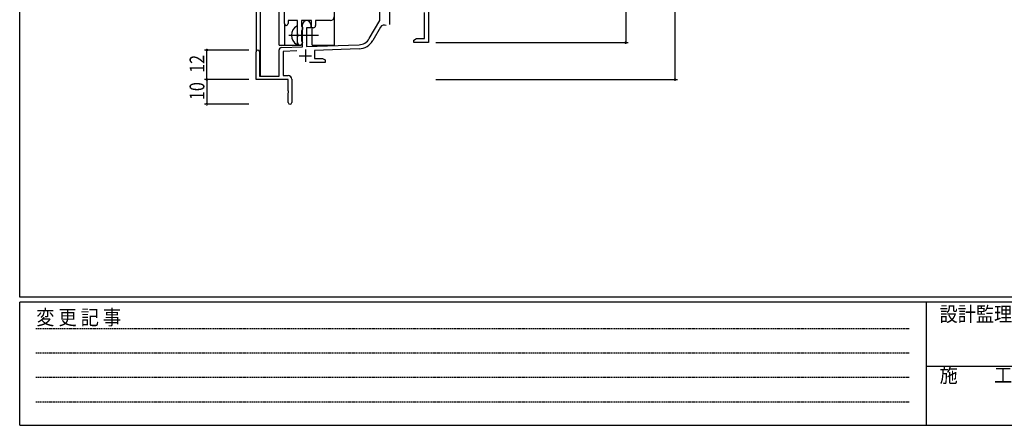
# Model space of a CAD drawing. Extents: x 0 to 1133, y 0 to 806.
# Drawn here: x 4 to 404, y 0 to 165 of the extents above; entities that cross this region are included whole.
import ezdxf

# ---------------------------------------------------------------- set-up
doc = ezdxf.new("R2010")
doc.units = 0
doc.linetypes.add('HIDDEN', pattern=[0.375, 0.25, -0.125])
doc.linetypes.add('YCENTER_1', pattern=[13, 10, -1, 1, -1])
for name, color, linetype in [('YKK_11', 7, 'CONTINUOUS'), ('YKK_12', 2, 'CONTINUOUS'), ('YKK_13', 4, 'CONTINUOUS'), ('YKK_D', 6, 'CONTINUOUS'), ('YKK_ZWAK', 7, 'CONTINUOUS')]:
    doc.layers.add(name, color=color, linetype=linetype)
doc.styles.get("Standard").update_dxf_attribs({"font": 'ROMANS.SHX', "bigfont": 'EXTFONT.SHX'})
doc.styles.add('YKK_OSSTYLE1', font='romans.shx', dxfattribs={"width": 0.9, "bigfont": 'EXTFONT.SHX'})

# ---------------------------------------------------------------- blocks, each defined once
blk = doc.blocks.new('A201')
at = {"layer": 'YKK_ZWAK', "color": 254, "linetype": 'Continuous'}
for p, q in [((21, 35), (21, 410)), ((571, 35), (21, 35)), ((544, 34), (21, 34)), ((21, 9), (21, 34)), ((205, 34), (205, 9)), ((21, 9), (544, 9))]:
    blk.add_line(p, q, dxfattribs=at)
at = {"layer": 'YKK_ZWAK', "color": 131, "linetype": 'HIDDEN'}
for p, q in [((24.28, 28.63), (201.57, 28.63)), ((24.28, 23.68), (201.57, 23.68)), ((24.28, 18.74), (201.57, 18.74)), ((24.28, 13.79), (201.57, 13.79))]:
    blk.add_line(p, q, dxfattribs=at)
at = {"layer": 'YKK_ZWAK', "color": 131, "linetype": 'Continuous'}
blk.add_line((205, 21), (297, 21), dxfattribs=at)
at = {"layer": 'YKK_ZWAK', "color": 131, "linetype": 'Continuous', "style": 'YKK_OSSTYLE1', "width": 0.9}
for s, p in [('変 更 記 事', (24.37, 29.39)), ('設計監理', (207.69, 30.05)), ('施\u3000\u3000工', (207.69, 17.68))]:
    blk.add_text(s, height=3, dxfattribs=at).set_placement(p)

msp = doc.modelspace()

# ---------------------------------------------------------------- linework, layer by layer
at = {"layer": 'YKK_11', "color": 0, "linetype": 'ByBlock', "ltscale": 0.5}
for p, q in [((111.47, 162.99), (111.47, 229.24)), ((116.77, 164.24), (112.97, 164.24)), ((112.97, 164.24), (112.97, 162.99)), ((116.77, 158.91), (116.77, 164.24)), ((118.4, 164.24), (118.4, 161.93)), ((122.47, 164.24), (118.4, 164.24)), ((122.47, 161.24), (122.47, 164.24)), ((124.1, 164.24), (124.1, 162.24)), ((130.17, 164.24), (124.1, 164.24)), ((118.4, 161.93), (118.54, 161.73)), ((118.54, 160.25), (118.4, 160.06)), ((118.4, 160.06), (118.4, 155.93)), ((118.54, 161.73), (118.77, 161.44)), ((118.77, 160.54), (118.54, 160.25)), ((118.77, 161.44), (118.77, 160.54)), ((123.1, 161.24), (122.47, 161.24)), ((116.91, 158.72), (116.77, 158.91)), ((116.77, 157.57), (116.91, 157.76)), ((116.77, 155.24), (116.77, 157.57)), ((116.91, 157.76), (116.91, 158.72)), ((118.4, 155.93), (118.54, 155.73)), ((118.54, 155.73), (118.77, 155.44)), ((118.77, 155.44), (118.77, 155.24))]:
    msp.add_line(p, q, dxfattribs=at)
at = {"layer": 'YKK_11', "color": 0, "linetype": 'ByBlock', "lineweight": -2}
for p, q in [((169.97, 195.24), (169.97, 155.24)), ((150.17, 164.24), (150.17, 176.04)), ((145.91, 156.88), (150.17, 164.24)), ((168.34, 156.87), (168.34, 167.44)), ((118.77, 153.58), (118.77, 162.54)), ((120.47, 161.24), (120.47, 153.63)), ((122.17, 161.24), (120.47, 161.24)), ((122.17, 162.54), (122.17, 161.24)), ((150.46, 161.49), (147.32, 156.06)), ((163.97, 156.24), (165.06, 156.87)), ((163.97, 155.24), (163.97, 156.24)), ((165.06, 156.87), (168.34, 156.87)), ((109.27, 141.64), (109.27, 152.28)), ((110.23, 153.28), (118.77, 153.58)), ((120.47, 153.63), (141.76, 154.38)), ((141.81, 152.75), (123.67, 152.12)), ((123.67, 152.12), (123.67, 148.87)), ((166.01, 155.24), (163.97, 155.24)), ((166.19, 155.36), (166.01, 155.24)), ((166.74, 155.36), (166.19, 155.36)), ((166.92, 155.24), (166.74, 155.36)), ((167.01, 155.24), (166.92, 155.24)), ((167.19, 155.36), (167.01, 155.24)), ((167.74, 155.36), (167.19, 155.36)), ((167.92, 155.24), (167.74, 155.36)), ((169.97, 155.24), (167.92, 155.24)), ((99.97, 140.24), (99.97, 151.54)), ((101.37, 151.54), (101.37, 141.64)), ((116.53, 151.87), (110.9, 151.67)), ((110.9, 151.67), (110.9, 141.87)), ((123.67, 148.87), (126.87, 148.87)), ((126.87, 148.87), (127.97, 148.24)), ((127.97, 148.24), (127.97, 147.24)), ((127.97, 147.24), (121.62, 147.24)), ((112.97, 140.24), (99.97, 140.24)), ((101.37, 141.64), (109.27, 141.64)), ((110.9, 141.87), (112.97, 141.87)), ((112.97, 135.7), (112.97, 140.24)), ((114.47, 140.37), (114.47, 130.99)), ((113.09, 135.52), (112.97, 135.7)), ((112.97, 134.79), (113.09, 134.97)), ((112.97, 130.99), (112.97, 134.79)), ((113.09, 134.97), (113.09, 135.52))]:
    msp.add_line(p, q, dxfattribs=at)
at = {"layer": 'YKK_11', "color": 2}
for p, q in [((154.07, 167.54), (154.07, 162.54)), ((119.97, 152.44), (119.97, 147.44)), ((117.47, 149.94), (122.47, 149.94))]:
    msp.add_line(p, q, dxfattribs=at)
at = {"layer": 'YKK_11', "color": 0, "linetype": 'ByBlock', "lineweight": -2}
for centre, radius, start, end in [((120.47, 162.54), 1.7, 360, 180), ((152.02, 160.59), 1.8, 65.2987, 150), ((141.58, 159.38), 5, 272, 330), ((141.58, 159.38), 6.63, 272, 330), ((100.67, 151.54), 0.7, 360, 180), ((110.27, 152.28), 1, 92, 180), ((112.97, 140.37), 1.5, 0, 90), ((113.72, 130.99), 0.75, 180, 0)]:
    msp.add_arc(centre, radius, start, end, dxfattribs=at)
at = {"layer": 'YKK_11', "color": 0, "linetype": 'ByBlock', "ltscale": 0.5}
for centre, radius, start, end in [((130.17, 165.74), 1.5, 270, 360), ((112.22, 162.99), 0.75, 180, 0), ((123.1, 162.24), 1, 270, 360), ((117.77, 155.24), 1, 180, 270), ((117.77, 155.24), 1, 270, 360)]:
    msp.add_arc(centre, radius, start, end, dxfattribs=at)
at = {"layer": 'YKK_12', "ltscale": 1.5}
for p, q in [((131.67, 313.74), (131.67, 154.24)), ((99.97, 227.24), (99.97, 151.54)), ((101.6, 227.24), (101.6, 141.64)), ((109.27, 154.24), (109.27, 227.24)), ((111.47, 162.99), (111.47, 154.24)), ((122.67, 154.24), (122.67, 161.26)), ((109.27, 154.24), (118.27, 154.24)), ((118.27, 154.24), (118.27, 154.38)), ((122.67, 154.24), (131.67, 154.24))]:
    msp.add_line(p, q, dxfattribs=at)
at = {"layer": 'YKK_13', "ltscale": 1.5}
msp.add_line((116.77, 154.65), (116.77, 161.84), dxfattribs=at)
at = {"layer": 'YKK_13', "linetype": 'YCENTER_1', "ltscale": 1.5}
msp.add_line((113.27, 158.24), (125.26, 158.24), dxfattribs=at)
at = {"layer": 'YKK_13', "ltscale": 1.5}
for centre, radius, start, end in [((118.47, 158.24), 4.2, 117.281, 242.719), ((116.61, 161.84), 0.154, 0, 117.281), ((116.61, 154.65), 0.154, 242.719, 0)]:
    msp.add_arc(centre, radius, start, end, dxfattribs=at)
at = {"layer": 'YKK_D'}
for p, q in [((249.97, 195.24), (249.97, 155.24)), ((269.97, 195.24), (269.97, 140.24)), ((96.97, 152.24), (78.97, 152.24)), ((79.97, 140.24), (79.97, 152.24)), ((172.97, 155.24), (250.97, 155.24)), ((96.97, 140.24), (78.97, 140.24)), ((96.97, 140.24), (78.97, 140.24)), ((79.97, 140.24), (79.97, 130.24)), ((172.97, 140.24), (270.97, 140.24)), ((96.97, 130.24), (78.97, 130.24))]:
    msp.add_line(p, q, dxfattribs=at)
at = {"layer": 'YKK_D', "linetype": 'ByBlock', "const_width": 0.85}
for points in [[(79.97, 152.14, 1), (79.97, 152.35, 1)], [(249.97, 155.35, 1), (249.97, 155.14, 1)], [(79.97, 140.14, 1), (79.97, 140.35, 1)], [(79.97, 140.35, 1), (79.97, 140.14, 1)], [(269.97, 140.35, 1), (269.97, 140.14, 1)], [(79.97, 130.35, 1), (79.97, 130.14, 1)]]:
    msp.add_lwpolyline(points, format="xyb", close=True, dxfattribs=at)

# ---------------------------------------------------------------- block references
at = {"layer": 'YKK_ZWAK', "xscale": 2, "yscale": 2, "zscale": 2}
msp.add_blockref('A201', (-38, -18), dxfattribs=at)

# ---------------------------------------------------------------- texts
at = {"layer": 'YKK_D', "width": 0.8}
for s, p in [('12', (78.97, 142.99)), ('10', (78.97, 131.94))]:
    msp.add_text(s, height=6, rotation=90, dxfattribs=at).set_placement(p)

doc.saveas('drawing.dxf')
